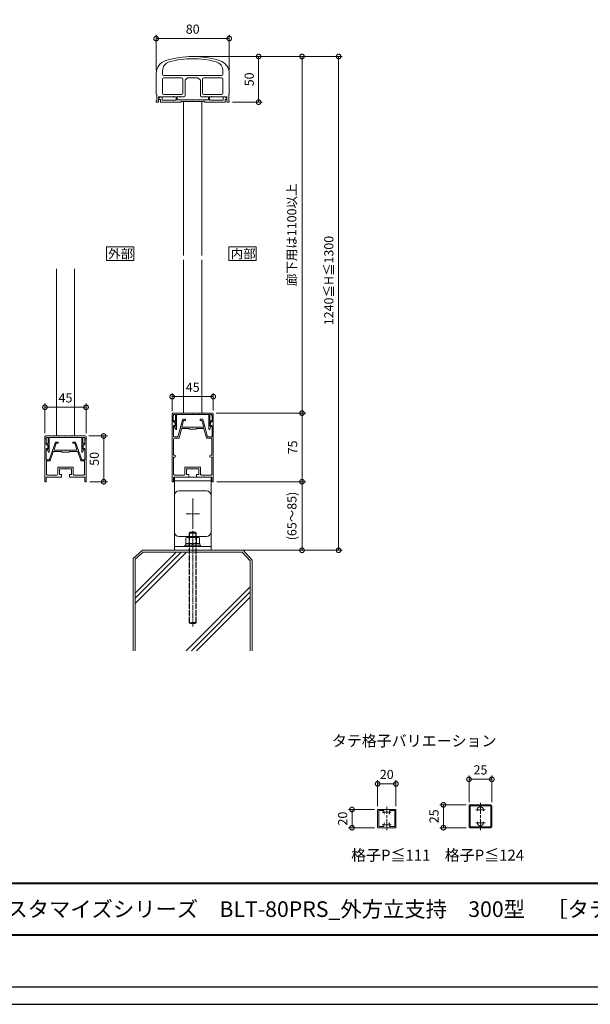
# Model space of a CAD drawing. Units: millimetres. Extents: x -82 to 2368, y -84 to 1656.
# Drawn here: x 855 to 1480, y -84 to 993 of the extents above; entities that cross this region are included whole.
import ezdxf

# ---------------------------------------------------------------- set-up
doc = ezdxf.new("R2010")
doc.units = ezdxf.units.MM
for name, pattern in [('AM_ISO02W050', [7.5, 6, -1.5]), ('AM_ISO08W050', [18, 12, -1.5, 3, -1.5]), ('AM_ISO08W050x2', [9, 6, -0.75, 1.5, -0.75])]:
    doc.linetypes.add(name, pattern=pattern)
for name, color, linetype, lineweight in [('AM_0', 7, 'Continuous', 18), ('AM_1', 14, 'Continuous', 40), ('AM_2', 40, 'Continuous', 9), ('AM_3', 6, 'AM_ISO02W050', 9), ('AM_5', 3, 'Continuous', 9), ('AM_7', 4, 'AM_ISO08W050', 9)]:
    doc.layers.add(name, color=color, linetype=linetype, lineweight=lineweight)
doc.layers.add('AM_VIEWS', color=1, linetype='Continuous', lineweight=25, plot=False)
doc.styles.add('ゴシック', font='msgothic.ttc')
doc.dimstyles.new('VF$0', dxfattribs={"dimtxt": 10, "dimasz": 10, "dimexe": 4, "dimexo": 4, "dimgap": 4, "dimtad": 1, "dimdsep": 46, "dimtxsty": 'ゴシック', "dimblk": 'DOTSMALL', "dimcen": 0, "dimclrd": 256, "dimclre": 256, "dimclrt": 2, "dimadec": 0, "dimazin": 2, "dimtp": 0.1, "dimtm": 0.1, "dimtfac": 0.71, "dimtmove": 0, "dimatfit": 3, "dimldrblk": 'OPEN30', "dimfxl": 1, "dimlwd": -1, "dimlwe": -1, "dimarcsym": 0})

# ---------------------------------------------------------------- blocks, each defined once
blk = doc.blocks.new('_DotSmall')
at = {"color": 0, "linetype": 'ByBlock', "const_width": 0.5}
blk.add_lwpolyline([(-0.0625, 0, 1), (0.0625, 0, 1)], format="xyb", close=True, dxfattribs=at)
blk = doc.blocks.new('*D15')
at = {"layer": 'AM_5', "linetype": 'Continuous'}
for p, q in [((1004.7, 938), (1004.7, 976.4)), ((1084.7, 972.4), (1004.7, 972.4)), ((1084.7, 938), (1084.7, 976.4))]:
    blk.add_line(p, q, dxfattribs=at)
at = {"layer": 'Defpoints', "color": 0}
for p in [(1004.7, 972.4), (1004.7, 934), (1084.7, 934)]:
    blk.add_point(p, dxfattribs=at)
at = {"layer": 'AM_5', "xscale": 10, "yscale": 10, "zscale": 10, "rotation": 180}
blk.add_blockref('_DotSmall', (1004.7, 972.4), dxfattribs=at)
at = {"layer": 'AM_5', "xscale": 10, "yscale": 10, "zscale": 10}
blk.add_blockref('_DotSmall', (1084.7, 972.4), dxfattribs=at)
at = {"layer": 'AM_5', "color": 2, "insert": (1044.7, 981.4), "char_height": 10, "attachment_point": 5, "style": 'ゴシック'}
blk.add_mtext('80', dxfattribs=at)
blk = doc.blocks.new('_Open30')
at = {"color": 0, "linetype": 'ByBlock', "lineweight": -2}
for p, q in [((-1, 0.267949), (0, 0)), ((0, 0), (-1, -0.267949)), ((0, 0), (-1, 0))]:
    blk.add_line(p, q, dxfattribs=at)
blk = doc.blocks.new('*D16')
at = {"layer": 'AM_5', "linetype": 'Continuous'}
for p, q in [((1048.7, 952.8), (1120.8, 952.8)), ((1116.8, 952.8), (1116.8, 902.8)), ((1088.2, 902.8), (1120.8, 902.8))]:
    blk.add_line(p, q, dxfattribs=at)
at = {"layer": 'Defpoints', "color": 0}
for p in [(1044.7, 952.8), (1084.2, 902.8), (1116.8, 902.8)]:
    blk.add_point(p, dxfattribs=at)
at = {"layer": 'AM_5', "xscale": 10, "yscale": 10, "zscale": 10}
for p, rotation in [((1116.8, 952.8), 90), ((1116.8, 902.8), 270)]:
    blk.add_blockref('_DotSmall', p, dxfattribs=dict(at, rotation=rotation))
at = {"layer": 'AM_5', "color": 2, "insert": (1107.8, 927.8), "char_height": 10, "attachment_point": 5, "rotation": 90, "style": 'ゴシック'}
blk.add_mtext('50', dxfattribs=at)
blk = doc.blocks.new('*D17')
at = {"layer": 'AM_5', "linetype": 'Continuous'}
for p, q in [((1022.2, 564.8), (1022.2, 584.8)), ((1067.2, 565.8), (1067.2, 584.8)), ((1067.2, 580.8), (1022.2, 580.8))]:
    blk.add_line(p, q, dxfattribs=at)
at = {"layer": 'Defpoints', "color": 0}
for p in [(1022.2, 580.8), (1022.2, 560.8), (1067.2, 561.8)]:
    blk.add_point(p, dxfattribs=at)
at = {"layer": 'AM_5', "xscale": 10, "yscale": 10, "zscale": 10, "rotation": 180}
blk.add_blockref('_DotSmall', (1022.2, 580.8), dxfattribs=at)
at = {"layer": 'AM_5', "xscale": 10, "yscale": 10, "zscale": 10}
blk.add_blockref('_DotSmall', (1067.2, 580.8), dxfattribs=at)
at = {"layer": 'AM_5', "color": 2, "insert": (1044.7, 589.8), "char_height": 10, "attachment_point": 5, "style": 'ゴシック'}
blk.add_mtext('45', dxfattribs=at)
blk = doc.blocks.new('*D18')
at = {"layer": 'AM_5', "linetype": 'Continuous'}
for p, q in [((883, 540.8), (883, 573.2)), ((928, 540.8), (928, 573.2)), ((928, 569.2), (883, 569.2))]:
    blk.add_line(p, q, dxfattribs=at)
at = {"layer": 'Defpoints', "color": 0}
for p in [(883, 569.2), (883, 536.8), (928, 536.8)]:
    blk.add_point(p, dxfattribs=at)
at = {"layer": 'AM_5', "xscale": 10, "yscale": 10, "zscale": 10, "rotation": 180}
blk.add_blockref('_DotSmall', (883, 569.2), dxfattribs=at)
at = {"layer": 'AM_5', "xscale": 10, "yscale": 10, "zscale": 10}
blk.add_blockref('_DotSmall', (928, 569.2), dxfattribs=at)
at = {"layer": 'AM_5', "color": 2, "insert": (905.5, 578.2), "char_height": 10, "attachment_point": 5, "style": 'ゴシック'}
blk.add_mtext('45', dxfattribs=at)
blk = doc.blocks.new('*D19')
at = {"layer": 'AM_5', "linetype": 'Continuous'}
for p, q in [((931, 537.8), (951.3, 537.8)), ((947.3, 537.8), (947.3, 487.8)), ((932, 487.8), (951.3, 487.8))]:
    blk.add_line(p, q, dxfattribs=at)
at = {"layer": 'Defpoints', "color": 0}
for p in [(927, 537.8), (928, 487.8), (947.3, 487.8)]:
    blk.add_point(p, dxfattribs=at)
at = {"layer": 'AM_5', "xscale": 10, "yscale": 10, "zscale": 10}
for p, rotation in [((947.3, 537.8), 90.0000000000017), ((947.3, 487.8), 270.0000000000017)]:
    blk.add_blockref('_DotSmall', p, dxfattribs=dict(at, rotation=rotation))
at = {"layer": 'AM_5', "color": 2, "insert": (938.3, 512.8), "char_height": 10, "attachment_point": 5, "rotation": 90, "style": 'ゴシック'}
blk.add_mtext('50', dxfattribs=at)
blk = doc.blocks.new('*D30')
at = {"layer": 'AM_5', "linetype": 'Continuous'}
for p, q in [((1347, 137.4), (1347, 166.4)), ((1347, 162.4), (1372, 162.4)), ((1372, 137.4), (1372, 166.4))]:
    blk.add_line(p, q, dxfattribs=at)
at = {"layer": 'Defpoints', "color": 0}
for p in [(1372, 162.4), (1347, 133.4), (1372, 133.4)]:
    blk.add_point(p, dxfattribs=at)
at = {"layer": 'AM_5', "xscale": 10, "yscale": 10, "zscale": 10, "rotation": 180}
blk.add_blockref('_DotSmall', (1347, 162.4), dxfattribs=at)
at = {"layer": 'AM_5', "xscale": 10, "yscale": 10, "zscale": 10}
blk.add_blockref('_DotSmall', (1372, 162.4), dxfattribs=at)
at = {"layer": 'AM_5', "color": 2, "insert": (1359.5, 171.4), "char_height": 10, "attachment_point": 5, "style": 'ゴシック'}
blk.add_mtext('25', dxfattribs=at)
blk = doc.blocks.new('*D31')
at = {"layer": 'AM_5', "linetype": 'Continuous'}
for p, q in [((1344, 134.4), (1315, 134.4)), ((1319, 134.4), (1319, 109.4)), ((1344, 109.4), (1315, 109.4))]:
    blk.add_line(p, q, dxfattribs=at)
at = {"layer": 'Defpoints', "color": 0}
for p in [(1348, 134.4), (1319, 109.4), (1348, 109.4)]:
    blk.add_point(p, dxfattribs=at)
at = {"layer": 'AM_5', "xscale": 10, "yscale": 10, "zscale": 10}
for p, rotation in [((1319, 134.4), 90), ((1319, 109.4), 270)]:
    blk.add_blockref('_DotSmall', p, dxfattribs=dict(at, rotation=rotation))
at = {"layer": 'AM_5', "color": 2, "insert": (1310, 121.9), "char_height": 10, "attachment_point": 5, "rotation": 90, "style": 'ゴシック'}
blk.add_mtext('25', dxfattribs=at)
blk = doc.blocks.new('*D32')
at = {"layer": 'AM_5', "linetype": 'Continuous'}
for p, q in [((1247, 132.9), (1247, 161.4)), ((1247, 157.4), (1267, 157.4)), ((1267, 132.9), (1267, 161.4))]:
    blk.add_line(p, q, dxfattribs=at)
at = {"layer": 'Defpoints', "color": 0}
for p in [(1267, 157.4), (1247, 128.9), (1267, 128.9)]:
    blk.add_point(p, dxfattribs=at)
at = {"layer": 'AM_5', "xscale": 10, "yscale": 10, "zscale": 10, "rotation": 180}
blk.add_blockref('_DotSmall', (1247, 157.4), dxfattribs=at)
at = {"layer": 'AM_5', "xscale": 10, "yscale": 10, "zscale": 10}
blk.add_blockref('_DotSmall', (1267, 157.4), dxfattribs=at)
at = {"layer": 'AM_5', "color": 2, "insert": (1257, 166.4), "char_height": 10, "attachment_point": 5, "style": 'ゴシック'}
blk.add_mtext('20', dxfattribs=at)
blk = doc.blocks.new('*D33')
at = {"layer": 'AM_5', "linetype": 'Continuous'}
for p, q in [((1243.5, 129.4), (1215, 129.4)), ((1219, 129.4), (1219, 109.4)), ((1243.5, 109.4), (1215, 109.4))]:
    blk.add_line(p, q, dxfattribs=at)
at = {"layer": 'Defpoints', "color": 0}
for p in [(1247.5, 129.4), (1219, 109.4), (1247.5, 109.4)]:
    blk.add_point(p, dxfattribs=at)
at = {"layer": 'AM_5', "xscale": 10, "yscale": 10, "zscale": 10}
for p, rotation in [((1219, 129.4), 90), ((1219, 109.4), 270)]:
    blk.add_blockref('_DotSmall', p, dxfattribs=dict(at, rotation=rotation))
at = {"layer": 'AM_5', "color": 2, "insert": (1210, 119.4), "char_height": 10, "attachment_point": 5, "rotation": 90, "style": 'ゴシック'}
blk.add_mtext('20', dxfattribs=at)
blk = doc.blocks.new('*D40')
at = {"layer": 'AM_5', "linetype": 'Continuous'}
for p, q in [((1070.2, 562.8), (1168.3, 562.8)), ((1164.3, 562.8), (1164.3, 487.8)), ((1071.2, 487.8), (1168.3, 487.8))]:
    blk.add_line(p, q, dxfattribs=at)
at = {"layer": 'Defpoints', "color": 0}
for p in [(1066.2, 562.8), (1067.2, 487.8), (1164.3, 487.8)]:
    blk.add_point(p, dxfattribs=at)
at = {"layer": 'AM_5', "xscale": 10, "yscale": 10, "zscale": 10}
for p, rotation in [((1164.3, 562.8), 90), ((1164.3, 487.8), 270)]:
    blk.add_blockref('_DotSmall', p, dxfattribs=dict(at, rotation=rotation))
at = {"layer": 'AM_5', "color": 2, "insert": (1155.3, 525.3), "char_height": 10, "attachment_point": 5, "rotation": 90, "style": 'ゴシック'}
blk.add_mtext('75', dxfattribs=at)
blk = doc.blocks.new('*D41')
at = {"layer": 'AM_5', "linetype": 'Continuous'}
for p, q in [((1048.7, 952.8), (1208.3, 952.8)), ((1204.3, 952.8), (1204.3, 412.8)), ((1088.8, 412.8), (1208.3, 412.8))]:
    blk.add_line(p, q, dxfattribs=at)
at = {"layer": 'Defpoints', "color": 0}
for p in [(1044.7, 952.8), (1084.8, 412.8), (1204.3, 412.8)]:
    blk.add_point(p, dxfattribs=at)
at = {"layer": 'AM_5', "xscale": 10, "yscale": 10, "zscale": 10}
for p, rotation in [((1204.3, 952.8), 90), ((1204.3, 412.8), 270)]:
    blk.add_blockref('_DotSmall', p, dxfattribs=dict(at, rotation=rotation))
at = {"layer": 'AM_5', "color": 2, "insert": (1194.9, 707.8), "char_height": 10, "attachment_point": 5, "rotation": 90, "style": 'ゴシック'}
blk.add_mtext('1240≦H≦1300', dxfattribs=at)
blk = doc.blocks.new('*D42')
at = {"layer": 'AM_5', "linetype": 'Continuous'}
for p, q in [((1071.2, 487.8), (1168.3, 487.8)), ((1164.3, 487.8), (1164.3, 412.8))]:
    blk.add_line(p, q, dxfattribs=at)
at = {"layer": 'Defpoints', "color": 0}
for p in [(1067.2, 487.8), (1044.7, 412.8), (1164.3, 412.8)]:
    blk.add_point(p, dxfattribs=at)
at = {"layer": 'AM_5', "xscale": 10, "yscale": 10, "zscale": 10}
for p, rotation in [((1164.3, 487.8), 90), ((1164.3, 412.8), 270)]:
    blk.add_blockref('_DotSmall', p, dxfattribs=dict(at, rotation=rotation))
at = {"layer": 'AM_5', "color": 2, "insert": (1154.5, 450.3), "char_height": 10, "attachment_point": 5, "rotation": 90, "style": 'ゴシック'}
blk.add_mtext('(65～85)', dxfattribs=at)
blk = doc.blocks.new('*D43')
at = {"layer": 'AM_5', "linetype": 'Continuous'}
for p, q in [((1048.7, 952.8), (1168.3, 952.8)), ((1164.3, 952.8), (1164.3, 562.8)), ((1070.2, 562.8), (1168.3, 562.8))]:
    blk.add_line(p, q, dxfattribs=at)
at = {"layer": 'Defpoints', "color": 0}
for p in [(1044.7, 952.8), (1066.2, 562.8), (1164.3, 562.8)]:
    blk.add_point(p, dxfattribs=at)
at = {"layer": 'AM_5', "xscale": 10, "yscale": 10, "zscale": 10}
for p, rotation in [((1164.3, 952.8), 89.9999999994152), ((1164.3, 562.8), 269.9999999994152)]:
    blk.add_blockref('_DotSmall', p, dxfattribs=dict(at, rotation=rotation))
at = {"layer": 'AM_5', "color": 2, "insert": (1154.4, 757.8), "char_height": 10, "attachment_point": 5, "rotation": 90, "style": 'ゴシック'}
blk.add_mtext('廊下用は1100以上', dxfattribs=at)

msp = doc.modelspace()

# ---------------------------------------------------------------- linework, layer by layer
at = {"layer": 'AM_0'}
for p, q in [((1011.7144, 937.2227), (1011.7144, 933.3996)), ((1077.7144, 937.2227), (1077.7144, 933.3996)), ((1004.7144, 934.04), (1004.7144, 911.8996)), ((1011.7144, 928.0996), (1011.7144, 912.5996)), ((1013.2144, 931.8996), (1044.7144, 931.8996)), ((1032.5144, 929.5996), (1013.2144, 929.5996)), ((1034.0144, 928.0996), (1034.0144, 912.5996)), ((1036.3144, 926.8996), (1039.0144, 929.5996)), ((1036.3144, 909.7996), (1036.3144, 926.8996)), ((1039.0144, 929.5996), (1044.4144, 929.5996)), ((1044.4144, 929.5996), (1044.7144, 929.8996)), ((1076.2144, 931.8996), (1044.7144, 931.8996)), ((1045.0144, 929.5996), (1044.7144, 929.8996)), ((1050.4144, 929.5996), (1045.0144, 929.5996)), ((1053.1144, 926.8996), (1050.4144, 929.5996)), ((1053.1144, 909.7996), (1053.1144, 926.8996)), ((1055.4144, 928.0996), (1055.4144, 912.5996)), ((1056.9144, 929.5996), (1076.2144, 929.5996)), ((1077.7144, 928.0996), (1077.7144, 912.5996)), ((1084.7144, 934.04), (1084.7144, 911.8996)), ((1005.3144, 911.2996), (1005.3144, 904.3996)), ((1007.3144, 903.2996), (1007.3144, 908.7996)), ((1007.3144, 908.7996), (1023.4144, 908.7996)), ((1007.8138, 907.3), (1009.3138, 908.8)), ((1007.8138, 905.9001), (1007.8138, 907.3)), ((1007.8138, 905.9001), (1009.3138, 905.9001)), ((1011.3138, 908.8), (1009.3138, 908.8)), ((1009.3138, 902.9001), (1009.3138, 905.9001)), ((1011.3138, 905.3999), (1011.3138, 908.8)), ((1015.9141, 904.8999), (1011.8138, 904.8999)), ((1032.5144, 911.0996), (1013.2144, 911.0996)), ((1016.2141, 904.5999), (1015.9141, 904.8999)), ((1016.2141, 904.5999), (1016.5141, 904.8999)), ((1026.5141, 904.8999), (1016.5141, 904.8999)), ((1024.0144, 908.7996), (1030.4144, 908.7996)), ((1026.5141, 908.8), (1027.5141, 908.8)), ((1026.5141, 904.8999), (1026.5141, 908.8)), ((1027.5141, 905.2998), (1027.5141, 908.8)), ((1027.5141, 905.2998), (1030.4141, 905.2998)), ((1030.7141, 904.9998), (1030.4141, 905.2998)), ((1030.7141, 904.9998), (1031.0141, 905.2998)), ((1031.0141, 905.2998), (1031.9141, 905.2998)), ((1031.0144, 908.7996), (1035.3144, 908.7996)), ((1032.2141, 904.9998), (1031.9141, 905.2998)), ((1032.2141, 904.9998), (1032.5141, 905.2998)), ((1037.4141, 905.2998), (1032.5141, 905.2998)), ((1037.7141, 904.9998), (1037.4141, 905.2998)), ((1037.7141, 904.9998), (1038.0141, 905.2998)), ((1038.0141, 905.2998), (1044.4141, 905.2998)), ((1044.7141, 904.9998), (1044.4141, 905.2998)), ((1044.7141, 904.9998), (1045.0141, 905.2998)), ((1051.4141, 905.2998), (1045.0141, 905.2998)), ((1051.7141, 904.9998), (1051.4141, 905.2998)), ((1051.7141, 904.9998), (1052.0141, 905.2998)), ((1052.0141, 905.2998), (1056.9141, 905.2998)), ((1058.4144, 908.7996), (1054.1144, 908.7996)), ((1057.2141, 904.9998), (1056.9141, 905.2998)), ((1056.9144, 911.0996), (1076.2144, 911.0996)), ((1057.2141, 904.9998), (1057.5141, 905.2998)), ((1058.4141, 905.2998), (1057.5141, 905.2998)), ((1058.7141, 904.9998), (1058.4141, 905.2998)), ((1058.7141, 904.9998), (1059.0141, 905.2998)), ((1061.9141, 905.2998), (1059.0141, 905.2998)), ((1065.4144, 908.7996), (1059.0144, 908.7996)), ((1061.9141, 908.7999), (1062.9141, 908.7999)), ((1061.9141, 905.2998), (1061.9141, 908.7999)), ((1062.9141, 904.8999), (1062.9141, 908.7999)), ((1062.9141, 904.8999), (1072.9143, 904.8999)), ((1082.1144, 908.7996), (1066.0144, 908.7996)), ((1073.2141, 904.6001), (1072.9141, 904.9001)), ((1073.2141, 904.6001), (1073.5141, 904.9001)), ((1073.5139, 904.8999), (1077.6144, 904.8999)), ((1078.1144, 908.8), (1080.1144, 908.8)), ((1078.1144, 905.3999), (1078.1144, 908.8)), ((1081.6144, 907.3), (1080.1144, 908.8)), ((1081.6144, 905.9001), (1080.1144, 905.9001)), ((1080.1144, 902.9001), (1080.1144, 905.9001)), ((1081.6144, 905.9001), (1081.6144, 907.3)), ((1082.1144, 903.2996), (1082.1144, 908.7996)), ((1084.1144, 911.2996), (1084.1144, 904.3996)), ((1004.7144, 903.7996), (1004.7144, 903.2996)), ((1005.2144, 902.7996), (1006.8144, 902.7996)), ((1009.3138, 902.9001), (1023.4141, 902.9001)), ((1023.7141, 903.2001), (1023.4141, 902.9001)), ((1023.7141, 903.2001), (1024.0141, 902.9001)), ((1024.0141, 902.9001), (1031.9641, 902.9)), ((1031.9641, 903.4), (1057.4641, 903.4)), ((1031.9641, 903.4), (1031.9641, 902.9)), ((1034.7141, 903.4), (1034.7141, 735.2995)), ((1054.7141, 903.4), (1054.7141, 735.2995)), ((1057.4641, 903.4), (1057.4641, 902.8999)), ((1057.4641, 902.8999), (1065.4137, 902.8999)), ((1065.7141, 903.2002), (1065.4141, 902.9002)), ((1065.7141, 903.2002), (1066.0141, 902.9002)), ((1080.1144, 902.9001), (1066.0143, 902.9)), ((1084.2144, 902.7996), (1082.6144, 902.7996)), ((1084.7144, 903.7996), (1084.7144, 903.2996)), ((1034.7141, 730.2995), (1034.7141, 562.7997)), ((1054.7141, 730.2995), (1054.7141, 562.7997)), ((895.5108, 720.6767), (895.5108, 537.7997)), ((915.5108, 720.6767), (915.5108, 537.7997)), ((1022.214, 559.7997), (1022.214, 561.7997)), ((1023.214, 562.7997), (1066.2142, 562.7997)), ((1025.814, 561.1997), (1023.7141, 561.1997)), ((1023.7141, 561.1997), (1023.7141, 559.7997)), ((1025.814, 561.1997), (1025.814, 554.3997)), ((1031.914, 561.1997), (1026.914, 561.1997)), ((1026.914, 561.1997), (1026.914, 545.3997)), ((1032.214, 561.4997), (1031.914, 561.1997)), ((1032.514, 561.1997), (1032.214, 561.4997)), ((1037.414, 561.1997), (1032.514, 561.1997)), ((1037.414, 561.1997), (1037.714, 561.4997)), ((1037.714, 561.4997), (1038.014, 561.1997)), ((1038.014, 561.1997), (1044.4141, 561.1997)), ((1044.4141, 561.1997), (1044.7141, 561.4997)), ((1044.7141, 561.4997), (1045.0141, 561.1997)), ((1045.0141, 561.1997), (1051.4142, 561.1997)), ((1051.7142, 561.4997), (1051.4142, 561.1997)), ((1052.0142, 561.1997), (1051.7142, 561.4997)), ((1056.9142, 561.1997), (1052.0142, 561.1997)), ((1056.9142, 561.1997), (1057.2142, 561.4997)), ((1057.2142, 561.4997), (1057.5142, 561.1997)), ((1057.5142, 561.1997), (1062.5142, 561.1997)), ((1062.5142, 561.1997), (1062.5142, 545.3997)), ((1063.6142, 561.1997), (1063.6142, 554.3997)), ((1065.7142, 561.1997), (1063.6142, 561.1997)), ((1065.7142, 559.7998), (1065.7142, 561.1997)), ((1067.2142, 559.7998), (1067.2142, 561.7997)), ((1022.214, 559.7998), (1022.2138, 487.7998)), ((1022.214, 559.7998), (1022.9138, 559.7998)), ((1023.7141, 559.7997), (1022.214, 559.7997)), ((1023.4138, 553.2998), (1023.4138, 559.2998)), ((1023.4138, 553.2998), (1024.9137, 553.2998)), ((1024.064, 554.3997), (1025.814, 554.3997)), ((1024.064, 553.2997), (1025.814, 553.2997)), ((1024.9137, 553.2998), (1025.8076, 548.9604)), ((1025.814, 553.2997), (1025.814, 548.4997)), ((1033.7139, 556.0998), (1028.5697, 536.9013)), ((1034.7114, 554.7998), (1032.7286, 547.3998)), ((1036.7139, 556.0998), (1033.7139, 556.0998)), ((1036.7139, 554.7998), (1034.7114, 554.7998)), ((1036.7139, 556.0998), (1036.7139, 554.7998)), ((1052.7138, 556.0998), (1055.7141, 556.0998)), ((1052.7138, 556.0998), (1052.7138, 554.7998)), ((1052.7138, 554.7998), (1054.7165, 554.7998)), ((1054.7165, 554.7998), (1056.6994, 547.3998)), ((1055.7141, 556.0998), (1060.8582, 536.9014)), ((1065.3642, 554.3997), (1063.6142, 554.3997)), ((1063.6142, 553.2997), (1063.6142, 548.4997)), ((1065.3642, 553.2997), (1063.6142, 553.2997)), ((1064.5139, 553.2998), (1063.62, 548.9604)), ((1066.014, 553.2998), (1064.5139, 553.2998)), ((1065.7142, 559.7998), (1067.2142, 559.7998)), ((1066.014, 553.2998), (1066.014, 559.2998)), ((1067.2138, 559.7998), (1066.514, 559.7998)), ((1067.2138, 559.7998), (1067.214, 487.7998)), ((1023.514, 548.6854), (1023.514, 537.4013)), ((1024.6245, 548.7512), (1024.6557, 548.5998)), ((1024.6557, 548.5998), (1025.5138, 548.5998)), ((1024.8509, 547.6051), (1026.1631, 545.2076)), ((1025.814, 548.4997), (1024.964, 548.009)), ((1032.4344, 545.5292), (1029.8199, 535.7719)), ((1044.4137, 547.3998), (1032.7286, 547.3998)), ((1040.4137, 545.8998), (1032.9174, 545.8998)), ((1041.2137, 545.0998), (1040.4137, 545.8998)), ((1048.2137, 545.0998), (1041.2137, 545.0998)), ((1044.7137, 547.0998), (1044.4137, 547.3998)), ((1044.7137, 547.0998), (1045.0137, 547.3998)), ((1056.6994, 547.3998), (1045.0137, 547.3998)), ((1049.0137, 545.8998), (1048.2137, 545.0998)), ((1056.5106, 545.8998), (1049.0137, 545.8998)), ((1056.9935, 545.5292), (1059.608, 535.772)), ((1064.5774, 547.6051), (1063.2651, 545.2076)), ((1063.6142, 548.4997), (1064.4642, 548.009)), ((1064.7711, 548.5998), (1063.9138, 548.5998)), ((1064.8106, 548.7914), (1064.7711, 548.5998)), ((1065.9121, 548.6421), (1065.9138, 537.4014)), ((883.0108, 534.7997), (883.0106, 487.7997)), ((883.0108, 534.7997), (883.0108, 536.7997)), ((883.0108, 534.7997), (883.7105, 534.7997)), ((884.5108, 534.7997), (883.0108, 534.7997)), ((884.0108, 537.7997), (927.0109, 537.7997)), ((884.2105, 528.2997), (884.2105, 534.2997)), ((884.2105, 528.2997), (885.7105, 528.2997)), ((886.6107, 536.1997), (884.5108, 536.1997)), ((884.5108, 536.1997), (884.5108, 534.7997)), ((884.8607, 529.3997), (886.6107, 529.3997)), ((884.8607, 528.2997), (886.6107, 528.2997)), ((885.7105, 528.2997), (886.6043, 523.9603)), ((886.6107, 536.1997), (886.6107, 529.3997)), ((886.6107, 528.2997), (886.6107, 523.4997)), ((894.5106, 531.0997), (887.5229, 511.901)), ((892.7107, 536.1997), (887.7107, 536.1997)), ((887.7107, 536.1997), (887.7107, 520.3997)), ((893.0107, 536.4997), (892.7107, 536.1997)), ((895.4209, 529.7997), (892.9717, 523.0707)), ((893.3107, 536.1997), (893.0107, 536.4997)), ((898.2107, 536.1997), (893.3107, 536.1997)), ((897.5106, 531.0997), (894.5106, 531.0997)), ((897.5106, 529.7997), (895.4209, 529.7997)), ((897.5106, 531.0997), (897.5106, 529.7997)), ((898.2107, 536.1997), (898.5107, 536.4997)), ((898.5107, 536.4997), (898.8107, 536.1997)), ((898.8107, 536.1997), (905.2108, 536.1997)), ((905.2108, 536.1997), (905.5108, 536.4997)), ((905.5108, 536.4997), (905.8108, 536.1997)), ((905.8108, 536.1997), (912.2109, 536.1997)), ((912.5109, 536.4997), (912.2109, 536.1997)), ((912.8109, 536.1997), (912.5109, 536.4997)), ((917.711, 536.1997), (912.811, 536.1997)), ((913.5102, 531.0996), (916.5102, 531.0995)), ((913.5102, 531.0996), (913.5102, 529.7996)), ((913.5102, 529.7996), (915.5999, 529.7995)), ((915.5999, 529.7995), (918.0489, 523.0707)), ((916.5102, 531.0995), (923.4976, 511.901)), ((917.711, 536.1997), (918.011, 536.4997)), ((918.011, 536.4997), (918.311, 536.1997)), ((918.311, 536.1997), (923.3109, 536.1997)), ((923.3109, 536.1997), (923.3109, 520.3997)), ((924.4109, 536.1997), (924.4109, 529.3997)), ((926.5109, 536.1997), (924.4109, 536.1997)), ((926.1609, 529.3997), (924.4109, 529.3997)), ((924.4109, 528.2997), (924.4109, 523.4997)), ((926.1609, 528.2997), (924.4109, 528.2997)), ((925.3107, 528.2997), (924.4168, 523.9603)), ((926.8108, 528.2997), (925.3107, 528.2997)), ((926.5109, 534.7997), (926.5109, 536.1997)), ((926.5109, 534.7997), (928.0109, 534.7997)), ((926.8108, 528.2997), (926.8108, 534.2997)), ((928.0105, 534.7997), (927.3108, 534.7997)), ((928.0105, 534.7997), (928.0107, 487.7997)), ((928.0109, 534.7997), (928.0109, 536.7997)), ((1023.814, 534.4013), (1023.8139, 516.7998)), ((1028.5697, 536.9013), (1024.014, 536.9013)), ((1029.337, 535.4013), (1024.814, 535.4013)), ((1060.0909, 535.4014), (1064.6138, 535.4014)), ((1060.8582, 536.9014), (1065.4138, 536.9014)), ((1065.6138, 534.4014), (1065.6139, 516.7998)), ((884.3107, 523.6853), (884.3107, 511.9009)), ((885.4212, 523.7511), (885.4524, 523.5997)), ((885.4524, 523.5997), (886.3105, 523.5997)), ((885.6476, 522.6051), (886.9599, 520.2076)), ((886.6107, 523.4997), (885.7607, 523.0089)), ((892.1682, 520.5707), (888.7426, 511.1589)), ((901.2104, 520.8997), (892.6381, 520.8997)), ((905.2104, 522.3997), (893.4416, 522.3997)), ((902.0104, 520.0997), (901.2104, 520.8997)), ((909.0104, 520.0997), (902.0104, 520.0997)), ((917.5791, 522.3997), (905.8104, 522.3997)), ((909.8104, 520.8997), (909.0104, 520.0997)), ((918.3826, 520.8997), (909.8104, 520.8997)), ((918.8524, 520.5707), (922.2778, 511.159)), ((925.3741, 522.6051), (924.0618, 520.2076)), ((924.4109, 523.4997), (925.2609, 523.0089)), ((925.5679, 523.5997), (924.7106, 523.5997)), ((925.6073, 523.7913), (925.5679, 523.5997)), ((926.7089, 523.642), (926.7107, 511.9009)), ((887.5229, 511.901), (884.3107, 511.9009)), ((884.6107, 510.0009), (884.6106, 496.0998)), ((887.803, 510.501), (885.1107, 510.5009)), ((923.2175, 510.501), (925.9106, 510.5009)), ((923.4976, 511.901), (926.7107, 511.9009)), ((926.4106, 510.0009), (926.4107, 496.0998)), ((1023.8139, 514.7998), (1023.8138, 496.0999)), ((1023.8139, 516.7998), (1025.2139, 516.7998)), ((1023.8139, 514.7998), (1025.2139, 514.7998)), ((1064.2139, 516.7998), (1065.6139, 516.7998)), ((1064.2139, 514.7998), (1065.6139, 514.7998)), ((1065.6139, 514.7998), (1065.6139, 496.0999)), ((897.0103, 496.0998), (897.0104, 503.1997)), ((897.5104, 503.6996), (913.5104, 503.6996)), ((898.8103, 495.7998), (898.8104, 501.8998)), ((898.8103, 495.7998), (901.2606, 495.7998)), ((898.8104, 501.8998), (905.2103, 501.8998)), ((901.2606, 495.7998), (901.2606, 493.2998)), ((905.2103, 501.8998), (905.5104, 502.1998)), ((905.5104, 502.1998), (905.8103, 501.8998)), ((905.8104, 501.8998), (912.2104, 501.8998)), ((909.7602, 495.7998), (909.7602, 493.2998)), ((909.7602, 495.7998), (912.2103, 495.7998)), ((912.2104, 501.8998), (912.2103, 495.7998)), ((914.0104, 503.1996), (914.0103, 496.0998)), ((1036.2135, 496.0999), (1036.2136, 503.1997)), ((1036.7136, 503.6997), (1052.7136, 503.6997)), ((1038.0135, 495.7999), (1038.0136, 501.8999)), ((1038.0135, 495.7999), (1040.4638, 495.7999)), ((1038.0136, 501.8999), (1044.4136, 501.8999)), ((1040.4638, 495.7999), (1040.4638, 493.2999)), ((1044.4136, 501.8999), (1044.7136, 502.1999)), ((1044.7136, 502.1999), (1045.0136, 501.8999)), ((1045.0136, 501.8999), (1051.4136, 501.8999)), ((1048.9634, 495.7999), (1048.9634, 493.2999)), ((1048.9634, 495.7999), (1051.4135, 495.7999)), ((1051.4136, 501.8999), (1051.4135, 495.7999)), ((1053.2136, 503.1997), (1053.2135, 496.0999)), ((883.0106, 487.7997), (884.0105, 487.7997)), ((884.5105, 492.7998), (892.7102, 492.7998)), ((884.5105, 492.7998), (884.5105, 488.2997)), ((896.0103, 495.0998), (885.6106, 495.0998)), ((893.0101, 493.0998), (892.7101, 492.7998)), ((893.3101, 492.7998), (893.0101, 493.0998)), ((893.3101, 492.7998), (900.7606, 492.7998)), ((910.2602, 492.7998), (917.7106, 492.7998)), ((915.0103, 495.0998), (925.4107, 495.0998)), ((917.7106, 492.7998), (918.0106, 493.0998)), ((918.0106, 493.0998), (918.3106, 492.7998)), ((918.3106, 492.7998), (926.5108, 492.7998)), ((926.5108, 492.7998), (926.5108, 488.2997)), ((927.0108, 487.7997), (928.0107, 487.7997)), ((1022.2138, 487.7998), (1023.2138, 487.7998)), ((1023.7138, 492.7999), (1031.9134, 492.7999)), ((1023.7138, 492.7999), (1023.7138, 488.2998)), ((1024.7141, 432.7996), (1024.7141, 492.7996)), ((1024.7141, 492.7996), (1064.7141, 492.7996)), ((1024.7141, 488.7996), (1064.7141, 488.7996)), ((1035.2135, 495.0999), (1024.8138, 495.0999)), ((1032.2134, 493.0999), (1031.9134, 492.7999)), ((1032.5134, 492.7999), (1032.2134, 493.0999)), ((1032.5133, 492.7999), (1039.9638, 492.7999)), ((1049.4634, 492.7999), (1056.9139, 492.7999)), ((1054.2135, 495.0999), (1064.6139, 495.0999)), ((1056.9138, 492.7999), (1057.2138, 493.0999)), ((1057.2138, 493.0999), (1057.5138, 492.7999)), ((1057.5138, 492.7999), (1065.714, 492.7999)), ((1064.7141, 492.7996), (1064.7141, 432.7996)), ((1065.714, 492.7999), (1065.714, 488.2998)), ((1066.214, 487.7998), (1067.214, 487.7998)), ((1059.7141, 477.7997), (1029.7141, 477.7997)), ((1024.7141, 472.7997), (1024.7141, 412.7997)), ((1064.7141, 412.7997), (1064.7141, 472.7997)), ((1040.6529, 431.5991), (1041.8529, 432.7991)), ((1040.6529, 426.8991), (1040.6529, 431.5991)), ((1048.6529, 431.5991), (1040.6529, 431.5991)), ((1041.3229, 426.8991), (1041.3229, 432.2691)), ((1047.4529, 432.7991), (1041.8529, 432.7991)), ((1047.4529, 432.7991), (1048.6529, 431.5991)), ((1047.9829, 426.8991), (1047.9829, 432.2691)), ((1048.6529, 426.8991), (1048.6529, 431.5991)), ((1059.7141, 427.7996), (1029.7141, 427.7996)), ((1052.4141, 420.3991), (1037.0141, 420.3991)), ((1037.0141, 420.3991), (1037.0141, 418.3991)), ((1038.2141, 426.8991), (1037.2085, 426.3186)), ((1037.2085, 426.3186), (1037.2085, 420.3991)), ((1051.2141, 426.8991), (1038.2141, 426.8991)), ((1040.7141, 426.3186), (1040.7141, 420.3991)), ((1044.2141, 420.3991), (1044.2141, 418.3991)), ((1045.2141, 420.3991), (1045.2141, 418.3991)), ((1048.7141, 426.3186), (1048.7141, 420.3991)), ((1051.2141, 426.8991), (1052.2196, 426.3186)), ((1052.2196, 426.3186), (1052.2196, 420.3991)), ((1052.4141, 420.3991), (1052.4141, 418.3991)), ((1024.7141, 416.7997), (1064.7141, 416.7997)), ((1024.7141, 412.7997), (1064.7141, 412.7997)), ((1053.2141, 418.3991), (1036.2141, 418.3991)), ((1036.2141, 418.3991), (1036.2141, 416.7991)), ((1053.2141, 416.7991), (1036.2141, 416.7991)), ((1053.2141, 418.3991), (1053.2141, 416.7991)), ((1247.4946, 129.4252), (1266.4946, 129.4252)), ((1346.9946, 133.4252), (1346.9946, 110.4252)), ((1370.9946, 134.4252), (1347.9946, 134.4252)), ((1348.1946, 133.4252), (1348.1946, 110.4252)), ((1357.9552, 133.4252), (1348.1946, 133.4252)), ((1370.7947, 133.4252), (1361.0341, 133.4252)), ((1370.7947, 110.4252), (1370.7947, 133.4252)), ((1371.9946, 110.4252), (1371.9946, 133.4252)), ((1246.9946, 128.9252), (1246.9946, 109.9252)), ((1248.1947, 128.2252), (1253.4239, 128.2252)), ((1248.1947, 128.2252), (1248.1947, 110.6252)), ((1260.5654, 128.2252), (1265.7947, 128.2252)), ((1265.7947, 128.2252), (1265.7947, 110.6252)), ((1266.9946, 128.9252), (1266.9946, 109.9252)), ((1247.4946, 109.4252), (1266.4946, 109.4252)), ((1248.1947, 110.6252), (1253.4239, 110.6252)), ((1260.5654, 110.6252), (1265.7947, 110.6252)), ((1347.9946, 109.4252), (1370.9946, 109.4252)), ((1348.1946, 110.4252), (1357.9552, 110.4252)), ((1361.0341, 110.4252), (1370.7947, 110.4252))]:
    msp.add_line(p, q, dxfattribs=at)
for points in [[(980.2364, 729.5669), (980.2364, 744.5669), (950.2364, 744.5669), (950.2364, 729.5669)], [(1114.2356, 729.5669), (1114.2356, 744.5669), (1084.2356, 744.5669), (1084.2356, 729.5669)]]:
    msp.add_lwpolyline(points, close=True, dxfattribs=at)
for centre, radius, start, end in [((1019.7144, 934.04), 15, 107.1046352, 180), ((1044.7144, 852.7996), 100, 90, 107.1046352), ((1044.7144, 852.7996), 97.5, 90, 105.2396627), ((1044.7144, 852.7996), 100, 72.8953648, 90), ((1044.7144, 852.7996), 97.5, 74.7603373, 90), ((1069.7144, 934.04), 15, 0, 72.8953648), ((1021.7144, 937.2227), 10, 105.2396627, 180), ((1067.7144, 937.2227), 10, 0, 74.7603373), ((1013.2144, 933.3996), 1.5, 180, 270), ((1013.2144, 928.0996), 1.5, 90, 180), ((1032.5144, 928.0996), 1.5, 0, 90), ((1056.9144, 928.0996), 1.5, 90, 180), ((1076.2144, 933.3996), 1.5, 270, 0), ((1076.2144, 928.0996), 1.5, 0, 90), ((1005.3144, 911.8996), 0.6, 180, 270), ((1011.8138, 905.3999), 0.5, 180, 270.0002154), ((1013.2144, 912.5996), 1.5, 180, 270), ((1023.7144, 908.7996), 0.3, 0, 180), ((1030.7144, 908.7996), 0.3, 0, 180), ((1032.5144, 912.5996), 1.5, 270, 0), ((1035.3144, 909.7996), 1, 270, 0), ((1054.1144, 909.7996), 1, 180, 270), ((1056.9144, 912.5996), 1.5, 180, 270), ((1058.7144, 908.7996), 0.3, 0, 180), ((1065.7144, 908.7996), 0.3, 0, 180), ((1076.2144, 912.5996), 1.5, 270, 0), ((1077.6144, 905.3999), 0.5, 269.9999449, 0), ((1084.1144, 911.8996), 0.6, 270, 0), ((1005.3144, 903.7996), 0.6, 90, 180), ((1005.2144, 903.2996), 0.5, 180, 270), ((1006.8144, 903.2996), 0.5, 270, 0), ((1082.6144, 903.2996), 0.5, 180, 270), ((1084.1144, 903.7996), 0.6, 0, 90), ((1084.2144, 903.2996), 0.5, 270, 0), ((1023.214, 561.7997), 1, 90, 180.0001685), ((1066.2142, 561.7997), 1, 0.0000399, 90), ((1022.9138, 559.2998), 0.5, 0, 89.9998934), ((1024.064, 553.8497), 0.55, 90, 270), ((1024.074, 548.6378), 0.562, 11.6419922, 175.1361498), ((1065.3512, 548.6421), 0.5609, 0.0040382, 164.5602329), ((1065.3642, 553.8497), 0.55, 270, 90), ((1066.514, 559.2998), 0.5, 90.0000973, 179.9999907), ((1025.114, 547.7491), 0.3, 120, 208.6946774), ((1025.5138, 548.8998), 0.3, 269.9999975, 11.6396993), ((1026.514, 545.3997), 0.4, 208.6946774, 0), ((1032.9174, 545.3998), 0.5, 90, 165), ((1056.5106, 545.3998), 0.5, 15, 90), ((1062.9142, 545.3997), 0.4, 180, 331.3053226), ((1063.9138, 548.8998), 0.3, 168.3603008, 269.9999975), ((1064.3142, 547.7491), 0.3, 331.3053226, 60), ((884.0108, 536.7997), 1, 90, 180.0001685), ((883.7105, 534.2997), 0.5, 0, 89.9998934), ((884.8607, 528.8497), 0.55, 90, 270), ((926.1609, 528.8497), 0.55, 270, 90), ((927.3108, 534.2997), 0.5, 90.0000973, 179.9999907), ((927.0109, 536.7997), 1, 0.0000399, 90), ((1024.014, 537.4013), 0.5, 179.999845, 270), ((1024.814, 534.4013), 1, 90, 179.9998442), ((1029.337, 535.9013), 0.5, 270, 345), ((1060.0909, 535.9014), 0.5, 195, 270.0003266), ((1064.6138, 534.4014), 1, 0.0001558, 90.0003266), ((1065.4138, 537.4014), 0.5, 270.0003266, 0.000155), ((884.8708, 523.6377), 0.562, 11.6419922, 175.1361498), ((885.9107, 522.7491), 0.3, 120, 208.6946774), ((886.3105, 523.8997), 0.3, 269.9999975, 11.6396993), ((887.3107, 520.3997), 0.4, 208.6946774, 0), ((892.6381, 520.3997), 0.5, 90, 160), ((893.4416, 522.8997), 0.5, 160, 270), ((905.5104, 522.3997), 0.3, 180, 0), ((917.5791, 522.8997), 0.5, 270, 19.999163), ((918.3826, 520.3997), 0.5, 19.999163, 90), ((923.7109, 520.3997), 0.4, 180, 331.3053226), ((924.7106, 523.8997), 0.3, 168.3603008, 269.9999975), ((925.1109, 522.7491), 0.3, 331.3053226, 60), ((926.148, 523.642), 0.5609, 0.0040382, 164.5602329), ((885.1107, 510.0009), 0.5, 90.000837, 179.9995513), ((887.8029, 511.501), 1, 270.000837, 340), ((923.2175, 511.501), 1, 199.999163, 269.999163), ((925.9106, 510.0009), 0.5, 0.0004487, 89.999163), ((1025.2139, 515.7998), 1, 270, 90), ((1064.2139, 515.7998), 1, 90, 270), ((885.6106, 496.0998), 1, 179.9995513, 270), ((896.0103, 496.0998), 1, 270, 359.9990662), ((897.5104, 503.1996), 0.5, 90, 179.9989162), ((913.5104, 503.1996), 0.5, 359.9990251, 90), ((915.0103, 496.0998), 1, 179.9990662, 270), ((925.4107, 496.0998), 1, 270, 0.0001558), ((1024.8138, 496.0999), 1, 179.9998442, 270), ((1035.2135, 496.0999), 1, 270, 359.9990662), ((1036.7136, 503.1997), 0.5, 90, 179.9989162), ((1052.7136, 503.1997), 0.5, 359.9990251, 90), ((1054.2135, 496.0999), 1, 179.9990662, 270), ((1064.6139, 496.0999), 1, 270, 0.0001558), ((884.0105, 488.2997), 0.5, 270, 0), ((900.7606, 493.2998), 0.5, 270, 0), ((910.2602, 493.2998), 0.5, 180, 270.000023), ((927.0108, 488.2997), 0.5, 180.0000093, 270), ((1023.2138, 488.2998), 0.5, 270, 0), ((1039.9638, 493.2999), 0.5, 270, 0), ((1049.4634, 493.2999), 0.5, 180, 270.000023), ((1066.214, 488.2998), 0.5, 180.0000093, 270), ((1029.7141, 472.7997), 5, 90, 180), ((1059.7141, 472.7997), 5, 0, 90), ((1029.7141, 432.7996), 5, 180, 270), ((1059.7141, 432.7996), 5, 270, 0), ((1038.9613, 423.9629), 2.9362, 53.3480898, 90.000005), ((1044.7141, 412.829), 14.0702, 73.4836104, 106.516386), ((1050.4669, 423.9629), 2.9362, 89.9999913, 126.6519202), ((1247.4946, 128.9252), 0.5, 89.999982, 179.999964), ((1266.4946, 128.9252), 0.5, 0, 89.999982), ((1347.9946, 133.4252), 1, 90, 180.00001), ((1359.4946, 128.9252), 3.4, 112.05416, 198.20996), ((1357.9552, 132.7252), 0.7, 292.05417, 90.000003), ((1361.0341, 132.7252), 0.7, 90.000003, 247.94584), ((1359.4946, 128.9252), 3.4, 341.79004, 67.945834), ((1370.9946, 133.4252), 1, 0, 90), ((1253.4239, 127.7252), 0.5, 339.9949701, 89.9994356), ((1256.9946, 126.4252), 3.3, 159.9947771, 222.1255655), ((1256.9946, 126.4252), 3.3, 317.8743643, 20.0051255), ((1260.5654, 127.7252), 0.5, 89.9987253, 200.0055335), ((1247.4946, 109.9252), 0.5, 179.999964, 270.0000007), ((1253.4239, 111.1252), 0.5, 270.0005644, 20.0050299), ((1256.9946, 112.4252), 3.3, 137.8743625, 200.005151), ((1256.9946, 112.4252), 3.3, 339.9948745, 42.125581), ((1260.5654, 111.1252), 0.5, 159.9944492, 270.0012574), ((1266.4946, 109.9252), 0.5, 270.000018, 0), ((1347.9946, 110.4252), 1, 180.00001, 270), ((1359.4946, 114.9252), 3.4, 161.79004, 247.94584), ((1357.9552, 111.1252), 0.7, 270, 67.945834), ((1361.0341, 111.1252), 0.7, 112.05416, 270), ((1359.4946, 114.9252), 3.4, 292.05417, 18.209959), ((1370.9946, 110.4252), 1, 270, 0)]:
    msp.add_arc(centre, radius, start, end, dxfattribs=at)
at = {"layer": 'AM_1'}
msp.add_line((43.1721, 48.8538), (2258.4941, 48.8538), dxfattribs=at)
msp.add_lwpolyline([(43.1721, -8.0954), (43.1721, 1569.3962), (2258.4941, 1569.3962), (2258.4941, -8.0954)], close=True, dxfattribs=at)
at = {"layer": 'AM_2'}
for p, q in [((989.6767, 412.7997), (979.7141, 403.6635)), ((981.7141, 366.0459), (1026.4679, 410.7997)), ((981.7141, 360.389), (1032.1248, 410.7997)), ((981.7141, 354.7321), (1037.7817, 410.7997)), ((990.4977, 410.7997), (981.7141, 402.9277)), ((1099.7515, 412.7997), (989.6767, 412.7997)), ((1098.9305, 410.7997), (990.4977, 410.7997)), ((1107.7141, 401.2001), (1098.9305, 410.7997)), ((1109.7141, 401.9359), (1099.7515, 412.7997)), ((979.7141, 403.6635), (979.7141, 302.8006)), ((981.7141, 402.9277), (981.7141, 302.8006)), ((1107.7141, 401.2001), (1107.7141, 302.8006)), ((1109.7141, 401.9359), (1109.7141, 302.8006)), ((1037.6279, 302.8007), (1107.7141, 372.8998)), ((1043.282, 302.8071), (1107.7141, 367.2431)), ((1048.814, 302.686), (1107.7141, 361.5861))]:
    msp.add_line(p, q, dxfattribs=at)
at = {"layer": 'AM_3'}
for p, q in [((1040.6529, 333.9991), (1040.6529, 426.8991)), ((1041.3229, 333.3291), (1041.3229, 426.8991)), ((1047.9829, 333.3291), (1047.9829, 426.8991)), ((1048.6529, 333.9991), (1048.6529, 426.8991)), ((1048.6529, 333.9991), (1040.6529, 333.9991)), ((1040.6529, 333.9991), (1041.8529, 332.7991)), ((1047.4529, 332.7991), (1048.6529, 333.9991)), ((1047.4529, 332.7991), (1041.8529, 332.7991))]:
    msp.add_line(p, q, dxfattribs=at)
at = {"layer": 'AM_7'}
for p, q in [((1044.7141, 439.5057), (1044.7141, 470.0937)), ((1044.7141, 466.0936), (1044.7141, 435.5056)), ((1256.9946, 106.6312), (1256.9946, 132.2192)), ((1359.4946, 106.6312), (1359.4946, 137.2192)), ((1251.9946, 126.4252), (1261.9946, 126.4252)), ((1354.4947, 128.9252), (1364.4947, 128.9252)), ((1251.9946, 112.4252), (1261.9946, 112.4252)), ((1354.4947, 114.9252), (1364.4947, 114.9252))]:
    msp.add_line(p, q, dxfattribs=at)
at = {"layer": 'AM_7', "linetype": 'AM_ISO08W050x2'}
for p, q in [((1037.4201, 452.7996), (1052.0081, 452.7996)), ((1044.7141, 329.3358), (1044.7141, 434.1615))]:
    msp.add_line(p, q, dxfattribs=at)
at = {"layer": 'AM_VIEWS', "linetype": 'Continuous', "ltscale": 4}
msp.add_lwpolyline([(-81.7487, -83.6808), (2367.5504, -83.6808), (2367.5504, 1656.3715), (-81.7487, 1656.3715), (-81.7487, -83.6808)], dxfattribs=at)
at = {"layer": 'AM_VIEWS'}
msp.add_lwpolyline([(-45.0991, -65.0445), (-45.0991, 1626.3453), (2346.7653, 1626.3453), (2346.7653, -65.0445)], close=True, dxfattribs=at)

# ---------------------------------------------------------------- texts
at = {"layer": 'AM_0', "style": 'ゴシック'}
for s, height, p in [('外部', 10, (952.2415, 732.0669)), ('内部', 10, (1086.2407, 732.0669)), ('タテ格子バリエーション', 12, (1196.9946, 198.4252)), ('格子P≦111', 12, (1218.0099, 73.4252)), ('格子P≦124', 12, (1320.5099, 73.4252)), ('\u3000\u3000DL 改装用アルミ手すりカスタマイズシリーズ\u3000BLT-80PRS_外方立支持\u3000300型\u3000［タテ格子タイプ］  ', 17.084746, (527.2398, 11.8369))]:
    msp.add_text(s, height=height, dxfattribs=at).set_placement(p)

# ---------------------------------------------------------------- dimensions: what is measured, and where the dimension line sits
at = {"layer": 'AM_5'}
dim = msp.add_linear_dim(base=(1004.7141, 972.4197), p1=(1084.714, 934.0403), p2=(1004.7141, 934.0403), dimstyle='VF$0', override={"dimtix": 1}, dxfattribs=at)
dim.commit()
dim.dimension.update_dxf_attribs({"geometry": '*D15', "text_midpoint": (1044.7141, 981.4197)})
dim = msp.add_linear_dim(base=(1204.3025, 412.7998), p1=(1044.7138, 952.7996), p2=(1084.7515, 412.7998), angle=90, text='1240≦H≦1300', dimstyle='VF$0', dxfattribs=at)
dim.commit()
dim.dimension.update_dxf_attribs({"geometry": '*D41', "text_midpoint": (1204.3025, 707.8477), "dimtype": 160})
dim = msp.add_linear_dim(base=(1164.3025, 562.7997), p1=(1044.7138, 952.7996), p2=(1066.2139, 562.7997), angle=90, text='廊下用は1100以上', dimstyle='VF$0', dxfattribs=at)
dim.commit()
dim.dimension.update_dxf_attribs({"geometry": '*D43', "text_midpoint": (1154.4142, 757.7997)})
for base, p1, p2, picture, middle in [((1116.8368, 902.7997), (1044.7141, 952.7996), (1084.2147, 902.7997), '*D16', (1107.835, 927.7996)), ((1164.3025, 487.7997), (1066.2139, 562.7997), (1067.214, 487.7997), '*D40', (1155.3006, 525.2997)), ((947.3136, 487.7997), (927.0108, 537.7995), (928.0107, 487.7997), '*D19', (938.3117, 512.7996)), ((1218.9946, 109.4252), (1247.4946, 129.4252), (1247.4946, 109.4252), '*D33', (1209.9928, 119.4252)), ((1318.9946, 109.4252), (1347.9946, 134.4252), (1347.9946, 109.4252), '*D31', (1309.9928, 121.9252))]:
    dim = msp.add_linear_dim(base=base, p1=p1, p2=p2, angle=90, dimstyle='VF$0', dxfattribs=at)
    dim.commit()
    dim.dimension.update_dxf_attribs({"geometry": picture, "text_midpoint": middle})
for base, p1, p2, picture, middle in [((1022.214, 580.7753), (1067.214, 561.7997), (1022.214, 560.7997), '*D17', (1044.714, 589.7772)), ((883.0106, 569.1594), (928.0108, 536.7995), (883.0106, 536.7994), '*D18', (905.5107, 578.1613)), ((1266.9946, 157.4252), (1246.9946, 128.9252), (1266.9946, 128.9252), '*D32', (1256.9946, 166.427)), ((1371.9946, 162.4252), (1346.9946, 133.4252), (1371.9946, 133.4252), '*D30', (1359.4946, 171.427))]:
    dim = msp.add_linear_dim(base=base, p1=p1, p2=p2, dimstyle='VF$0', dxfattribs=at)
    dim.commit()
    dim.dimension.update_dxf_attribs({"geometry": picture, "text_midpoint": middle})
dim = msp.add_linear_dim(base=(1164.3025, 412.7998), p1=(1067.214, 487.7997), p2=(1044.7141, 412.7998), angle=90, text='(65～85)', dimstyle='VF$0', override={"dimse2": 1}, dxfattribs=at)
dim.commit()
dim.dimension.update_dxf_attribs({"geometry": '*D42', "text_midpoint": (1154.4653, 450.2998)})

doc.saveas('drawing.dxf')
